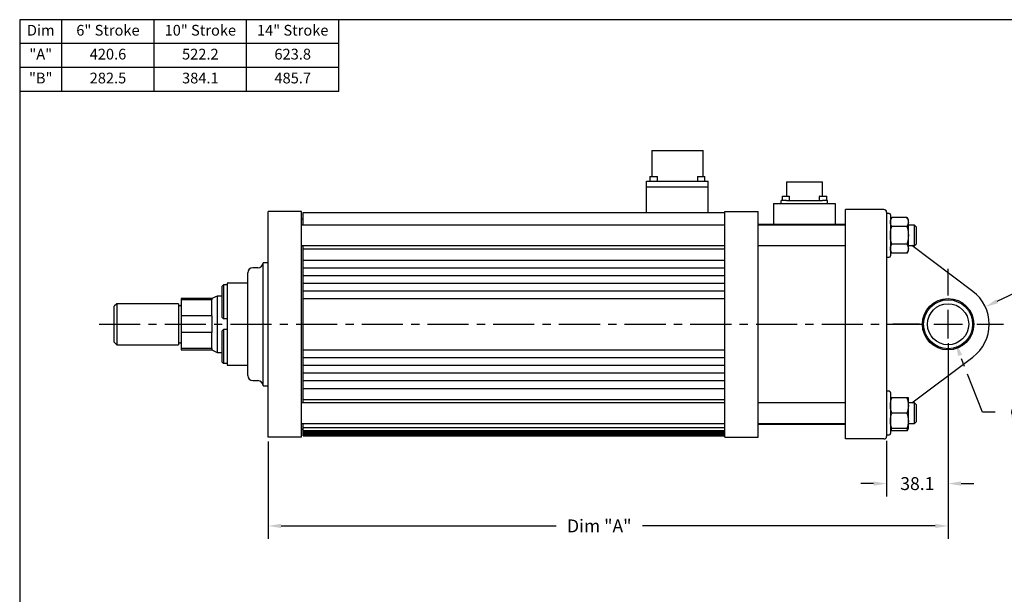
# Model space of a CAD drawing. Extents: x 0 to 936, y 0 to 713.
# Drawn here: x 0 to 609, y 357 to 713 of the extents above; entities that cross this region are included whole.
import ezdxf
from ezdxf.enums import TextEntityAlignment as Align

# ---------------------------------------------------------------- set-up
doc = ezdxf.new("R2010")
doc.units = 0
doc.header["$LTSCALE"] = 4
doc.header["$MEASUREMENT"] = 0
doc.header["$PDSIZE"] = -1
doc.linetypes.add('CENTER', pattern=[10.16, 6.35, -1.27, 1.27, -1.27])
doc.layers.get('0').update_dxf_attribs({"linetype": 'CONTINUOUS'})
doc.layers.get('DEFPOINTS').update_dxf_attribs({"linetype": 'CONTINUOUS'})
for name, color, linetype in [('CENTER_LINES', 1, 'CENTER'), ('DIM', 1, 'CONTINUOUS'), ('NOTES', 7, 'CONTINUOUS')]:
    doc.layers.add(name, color=color, linetype=linetype)
doc.styles.add('ROMANS', font='romans')
doc.dimstyles.new('METRIC', dxfattribs={"dimscale": 8.855, "dimtxt": 0.9, "dimasz": 0.9, "dimexe": 0.9, "dimexo": 0.315, "dimgap": 0.45, "dimtad": 0, "dimtih": 1, "dimtoh": 1, "dimdec": 3, "dimzin": 0, "dimtxsty": 'ROMANS', "dimcen": -1, "dimclrd": 256, "dimclre": 256, "dimclrt": 30, "dimazin": 3, "dimtfac": 0.75, "dimtdec": 3, "dimtofl": 0, "dimtmove": 0, "dimatfit": 3, "dimtolj": 1, "dimtzin": 4})

# ---------------------------------------------------------------- blocks, each defined once
blk = doc.blocks.new('*D16')
at = {"layer": 'DEFPOINTS', "color": 0, "linetype": 'CONTINUOUS'}
for p in [(574.41, 515.69), (153.78, 454.7), (153.78, 399.71)]:
    blk.add_point(p, dxfattribs=at)
at = {"layer": 'DIM', "linetype": 'CONTINUOUS'}
for p, q in [((574.41, 512.9), (574.41, 391.74)), ((153.78, 451.91), (153.78, 391.74)), ((161.75, 399.71), (331.81, 399.71)), ((566.44, 399.71), (385.32, 399.71))]:
    blk.add_line(p, q, dxfattribs=at)
for points in [[(161.75, 401.04), (161.75, 398.38), (153.78, 399.71)], [(566.44, 401.04), (566.44, 398.38), (574.41, 399.71)]]:
    blk.add_solid(points, dxfattribs=at)
at = {"layer": 'DIM', "color": 30, "linetype": 'CONTINUOUS', "insert": (358.57, 399.71), "char_height": 7.9695, "attachment_point": 5, "style": 'ROMANS'}
blk.add_mtext('\\A1;Dim "A"', dxfattribs=at)
blk = doc.blocks.new('*D17')
at = {"layer": 'DEFPOINTS', "color": 0, "linetype": 'CONTINUOUS'}
for p in [(574.41, 515.69), (536.31, 455.14), (536.31, 425.91)]:
    blk.add_point(p, dxfattribs=at)
at = {"layer": 'DIM', "linetype": 'CONTINUOUS'}
for p, q in [((574.41, 512.9), (574.41, 417.94)), ((536.31, 452.35), (536.31, 417.94)), ((528.34, 425.91), (520.37, 425.91)), ((582.38, 425.91), (590.35, 425.91))]:
    blk.add_line(p, q, dxfattribs=at)
for points in [[(528.34, 427.23), (528.34, 424.58), (536.31, 425.91)], [(582.38, 427.23), (582.38, 424.58), (574.41, 425.91)]]:
    blk.add_solid(points, dxfattribs=at)
at = {"layer": 'DIM', "color": 30, "linetype": 'CONTINUOUS', "insert": (555.36, 425.91), "char_height": 7.97, "attachment_point": 5, "style": 'ROMANS'}
blk.add_mtext('\\A1;38.1', dxfattribs=at)
blk = doc.blocks.new('*D18')
at = {"layer": 'CENTER_LINES'}
for p, q in [((574.42, 515.73), (574.42, 533.44)), ((565.56, 524.58), (583.27, 524.58)), ((595.58, 470.06), (581.9, 505.3)), ((603.55, 470.06), (595.58, 470.06))]:
    blk.add_line(p, q, dxfattribs=at)
blk.add_solid([(583.14, 505.78), (580.66, 504.82), (579.02, 512.73)], dxfattribs=at)
at = {"layer": 'DEFPOINTS', "color": 0}
for p in [(569.81, 536.43), (579.02, 512.73)]:
    blk.add_point(p, dxfattribs=at)
at = {"layer": 'CENTER_LINES', "color": 30, "insert": (644.11, 470.06), "char_height": 7.9695, "attachment_point": 5, "style": 'ROMANS'}
blk.add_mtext('\\A1;∅25.425{\\H5.977125;\\S+.000^ -.025;}', dxfattribs=at)
blk = doc.blocks.new('*D19')
at = {"layer": 'DEFPOINTS', "color": 0, "linetype": 'CONTINUOUS'}
for p in [(597.42, 535.3), (574.41, 524.55)]:
    blk.add_point(p, dxfattribs=at)
at = {"layer": 'DIM', "linetype": 'CONTINUOUS'}
for p, q in [((574.41, 542.26), (574.41, 558.8)), ((619.31, 545.53), (604.64, 538.67)), ((627.28, 545.53), (619.31, 545.53)), ((574.41, 515.69), (574.41, 533.4)), ((556.7, 524.55), (540.15, 524.55)), ((565.55, 524.55), (583.26, 524.55)), ((592.12, 524.55), (608.66, 524.55)), ((574.41, 506.84), (574.41, 490.29))]:
    blk.add_line(p, q, dxfattribs=at)
blk.add_solid([(604.08, 539.88), (605.2, 537.47), (597.42, 535.3)], dxfattribs=at)
at = {"layer": 'DIM', "color": 30, "linetype": 'CONTINUOUS', "insert": (647.39, 545.53), "char_height": 7.97, "attachment_point": 5, "style": 'ROMANS'}
blk.add_mtext('\\A1;R25.4', dxfattribs=at)

msp = doc.modelspace()

# ---------------------------------------------------------------- linework, layer by layer
at = {"color": 7, "linetype": 'CONTINUOUS'}
for p, q in [((391.0396, 632.1373), (391.0396, 615.9321)), ((391.0396, 632.1373), (406.9146, 632.1373)), ((406.9146, 632.1373), (422.7896, 632.1373)), ((422.7896, 615.9321), (422.7896, 632.1373)), ((390.1633, 615.9321), (389.9093, 615.6781)), ((389.9093, 615.6781), (389.9093, 613.0873)), ((394.5575, 615.6781), (389.9093, 615.6781)), ((390.1633, 615.9321), (394.3035, 615.9321)), ((394.5575, 615.6781), (394.3035, 615.9321)), ((394.5575, 613.0873), (394.5575, 615.6781)), ((419.5257, 615.9321), (419.2717, 615.6781)), ((419.2717, 615.6781), (419.2717, 613.0873)), ((423.9199, 615.6781), (419.2717, 615.6781)), ((419.5257, 615.9321), (423.6659, 615.9321)), ((423.9199, 615.6781), (423.6659, 615.9321)), ((423.9199, 613.0873), (423.9199, 615.6781)), ((387.8011, 609.4805), (387.8011, 613.0873)), ((387.8011, 613.0873), (392.0683, 613.0873)), ((387.8011, 609.4805), (387.8646, 609.4805)), ((387.8646, 593.6055), (387.8646, 609.4805)), ((391.0396, 609.4805), (387.8646, 609.4805)), ((422.7896, 609.4805), (391.0396, 609.4805)), ((392.0683, 613.0873), (421.7609, 613.0873)), ((421.7609, 613.0873), (426.0281, 613.0873)), ((425.9646, 609.4805), (422.7896, 609.4805)), ((425.9646, 609.4805), (426.0281, 609.4805)), ((425.9646, 593.6055), (425.9646, 609.4805)), ((426.0281, 609.4805), (426.0281, 613.0873)), ((474.3706, 612.6365), (474.3706, 603.8989)), ((474.3706, 612.6365), (485.5085, 612.6365)), ((485.5085, 612.6365), (496.6464, 612.6365)), ((496.6464, 603.8989), (496.6464, 612.6365)), ((471.9322, 603.8989), (471.6782, 603.6449)), ((471.6782, 603.6449), (471.6782, 601.0541)), ((476.3264, 603.6449), (471.6782, 603.6449)), ((471.9322, 603.8989), (476.0724, 603.8989)), ((476.3264, 603.6449), (476.0724, 603.8989)), ((476.3264, 601.0541), (476.3264, 603.6449)), ((494.9446, 603.8989), (494.6906, 603.6449)), ((494.6906, 603.6449), (494.6906, 601.0541)), ((499.3388, 603.6449), (494.6906, 603.6449)), ((494.9446, 603.8989), (499.0848, 603.8989)), ((499.3388, 603.6449), (499.0848, 603.8989)), ((499.3388, 601.0541), (499.3388, 603.6449)), ((466.4585, 599.1999), (466.4585, 586.4999)), ((466.4585, 599.1999), (504.5585, 599.1999)), ((471.1829, 599.1999), (471.1829, 601.0541)), ((474.3579, 601.0541), (471.1829, 601.0541)), ((474.3579, 601.0541), (496.6591, 601.0541)), ((499.8341, 601.0541), (496.6591, 601.0541)), ((499.8341, 599.1999), (499.8341, 601.0541)), ((504.5585, 599.1999), (504.5585, 586.4999)), ((153.7782, 578.5243), (153.7782, 594.3993)), ((174.4157, 594.3993), (153.7782, 594.3993)), ((174.4157, 578.5243), (174.4157, 594.3993)), ((175.2983, 593.6055), (436.2833, 593.6055)), ((175.2983, 589.2465), (175.2983, 593.6055)), ((436.2833, 578.5243), (436.2833, 594.3993)), ((436.2833, 594.3993), (456.9335, 594.3993)), ((456.9335, 578.5243), (456.9335, 594.3993)), ((510.9085, 579.6673), (510.9085, 595.5423)), ((534.721, 595.5423), (510.9085, 595.5423)), ((536.3085, 593.9548), (536.3085, 579.6673)), ((537.896, 593.0594), (536.3085, 593.0594)), ((538.6898, 592.2657), (538.6898, 566.8657)), ((175.2983, 589.5225), (174.4157, 589.5225)), ((436.2833, 585.9033), (174.4157, 585.9033)), ((175.2983, 585.9033), (175.2983, 589.2465)), ((456.9335, 586.4999), (510.9085, 586.4999)), ((510.9085, 585.9033), (456.9335, 585.9033)), ((539.5405, 590.5642), (538.6898, 589.0907)), ((548.9515, 590.5642), (539.5405, 590.5642)), ((548.9515, 585.0649), (539.5405, 585.0649)), ((549.8023, 589.0907), (548.9515, 590.5642)), ((549.8023, 587.8146), (549.8023, 589.0907)), ((549.8023, 579.5657), (549.8023, 587.8146)), ((553.5983, 585.9033), (549.8023, 585.9033)), ((554.5902, 584.9115), (553.5983, 585.9033)), ((553.5983, 579.5533), (553.5983, 585.9033)), ((554.5902, 584.9115), (554.5902, 579.5533)), ((510.9085, 469.4313), (510.9085, 579.6673)), ((536.3085, 579.6673), (536.3085, 469.4313)), ((549.8023, 571.3168), (549.8023, 579.5657)), ((553.5983, 573.2033), (553.5983, 579.5533)), ((554.5902, 579.5533), (554.5902, 574.1952)), ((153.7782, 470.5743), (153.7782, 578.5243)), ((174.4157, 470.5743), (174.4157, 578.5243)), ((174.4157, 573.2033), (436.2833, 573.2033)), ((175.2983, 572.105), (175.2983, 573.2033)), ((436.2833, 470.5743), (436.2833, 578.5243)), ((456.9335, 470.5743), (456.9335, 578.5243)), ((456.9335, 573.2033), (510.9085, 573.2033)), ((548.9515, 574.0664), (539.5405, 574.0664)), ((549.8023, 573.2033), (553.5983, 573.2033)), ((589.6485, 544.8693), (551.8698, 573.2033)), ((553.5983, 573.2033), (554.5902, 574.1952)), ((175.2983, 571.1722), (175.2983, 572.105)), ((175.2983, 571.1722), (436.2833, 571.1722)), ((175.2983, 564.2368), (175.2983, 571.1722)), ((538.6898, 570.0407), (539.5405, 568.5672)), ((548.9515, 568.5672), (539.5405, 568.5672)), ((548.9515, 568.5672), (549.8023, 570.0407)), ((549.8023, 570.0407), (549.8023, 571.3168)), ((153.7782, 562.6493), (150.6032, 562.6493)), ((150.6032, 524.5493), (150.6032, 562.6493)), ((175.2983, 564.2368), (436.2833, 564.2368)), ((175.2983, 562.7522), (175.2983, 564.2368)), ((175.2983, 560.0085), (175.2983, 562.7522)), ((536.3085, 566.0719), (537.896, 566.0719)), ((141.0782, 524.5493), (141.0782, 556.2993)), ((147.4282, 559.4743), (144.2532, 559.4743)), ((175.2983, 559.4743), (175.2983, 560.0085)), ((175.2983, 559.4743), (436.2833, 559.4743)), ((175.2983, 554.7118), (175.2983, 559.4743)), ((175.2983, 554.7118), (436.2833, 554.7118)), ((175.2983, 553.3561), (175.2983, 554.7118)), ((125.2032, 548.0069), (125.9969, 548.933)), ((125.9969, 548.933), (125.9969, 527.8513)), ((128.3782, 548.933), (125.9969, 548.933)), ((141.0782, 549.9493), (128.3782, 549.9493)), ((128.3782, 549.9493), (128.3782, 524.5493)), ((175.2983, 550.6124), (175.2983, 553.3561)), ((175.2983, 549.9493), (175.2983, 550.6124)), ((175.2983, 549.9493), (436.2833, 549.9493)), ((175.2983, 545.1868), (175.2983, 549.9493)), ((125.2032, 528.645), (125.2032, 548.0069)), ((175.2983, 545.1868), (436.2833, 545.1868)), ((175.2983, 543.9599), (175.2983, 545.1868)), ((175.2983, 541.2163), (175.2983, 543.9599)), ((60.0522, 537.2493), (58.5282, 535.7253)), ((98.2157, 537.2493), (60.0522, 537.2493)), ((60.0522, 537.2493), (60.0522, 511.8493)), ((98.2157, 537.2493), (98.2157, 533.5295)), ((118.8532, 540.4243), (99.8032, 540.4243)), ((99.8032, 540.4243), (99.8032, 539.5451)), ((118.8532, 539.5451), (99.8032, 539.5451)), ((99.8032, 539.5451), (99.8032, 529.7591)), ((122.2576, 542.0118), (118.8532, 540.4243)), ((118.8532, 540.4243), (118.8532, 539.5451)), ((118.8532, 529.7591), (118.8532, 539.5451)), ((125.2032, 542.0118), (122.2576, 542.0118)), ((122.2576, 542.0118), (122.2576, 536.8971)), ((122.2576, 536.8971), (122.2576, 507.0868)), ((175.2983, 540.4243), (175.2983, 541.2163)), ((175.2983, 533.8457), (175.2983, 540.4243)), ((175.2983, 540.4243), (436.2833, 540.4243)), ((58.5282, 513.3733), (58.5282, 535.7253)), ((99.2952, 535.9793), (98.2157, 535.9793)), ((98.2157, 533.5295), (98.2157, 511.8493)), ((175.2983, 515.2529), (175.2983, 533.8457)), ((118.8532, 529.7591), (99.8032, 529.7591)), ((99.8032, 529.7591), (99.8032, 519.3395)), ((118.8532, 529.7591), (118.8532, 519.3395)), ((125.2032, 528.645), (125.9969, 527.8513)), ((128.3782, 527.8513), (125.9969, 527.8513)), ((128.3782, 524.5493), (128.3782, 499.1493)), ((141.0782, 492.7993), (141.0782, 524.5493)), ((150.6032, 486.4493), (150.6032, 524.5493)), ((118.8532, 519.3395), (99.8032, 519.3395)), ((99.8032, 519.3395), (99.8032, 509.5535)), ((118.8532, 509.5535), (118.8532, 519.3395)), ((125.2032, 520.4535), (125.9969, 521.2473)), ((125.2032, 501.0917), (125.2032, 520.4535)), ((125.9969, 521.2473), (125.9969, 500.1656)), ((128.3782, 521.2473), (125.9969, 521.2473)), ((58.5282, 513.3733), (60.0522, 511.8493)), ((60.0522, 511.8493), (98.2157, 511.8493)), ((98.2157, 513.1193), (99.2952, 513.1193)), ((175.2983, 508.6743), (175.2983, 515.2529)), ((118.8532, 509.5535), (99.8032, 509.5535)), ((99.8032, 509.5535), (99.8032, 508.6743)), ((99.8032, 508.6743), (118.8532, 508.6743)), ((118.8532, 509.5535), (118.8532, 508.6743)), ((118.8532, 508.6743), (122.2576, 507.0868)), ((122.2576, 507.0868), (125.2032, 507.0868)), ((175.2983, 508.6743), (436.2833, 508.6743)), ((175.2983, 507.8823), (175.2983, 508.6743)), ((175.2983, 505.1386), (175.2983, 507.8823)), ((125.2032, 501.0917), (125.9969, 500.1656)), ((128.3782, 500.1656), (125.9969, 500.1656)), ((175.2983, 503.9118), (175.2983, 505.1386)), ((175.2983, 503.9118), (436.2833, 503.9118)), ((175.2983, 499.1493), (175.2983, 503.9118)), ((551.8698, 475.8952), (589.6485, 504.2293)), ((128.3782, 499.1493), (141.0782, 499.1493)), ((175.2983, 499.1493), (436.2833, 499.1493)), ((175.2983, 498.4862), (175.2983, 499.1493)), ((175.2983, 495.7425), (175.2983, 498.4862)), ((175.2983, 494.3868), (175.2983, 495.7425)), ((175.2983, 494.3868), (436.2833, 494.3868)), ((175.2983, 489.6243), (175.2983, 494.3868)), ((144.2532, 489.6243), (147.4282, 489.6243)), ((175.2983, 489.6243), (436.2833, 489.6243)), ((175.2983, 489.09), (175.2983, 489.6243)), ((175.2983, 486.3463), (175.2983, 489.09)), ((150.6032, 486.4493), (153.7782, 486.4493)), ((175.2983, 484.8618), (175.2983, 486.3463)), ((175.2983, 484.8618), (436.2833, 484.8618)), ((175.2983, 477.9263), (175.2983, 484.8618)), ((537.896, 483.0266), (536.3085, 483.0266)), ((538.6898, 482.2329), (538.6898, 456.8329)), ((436.2833, 475.8952), (174.4157, 475.8952)), ((175.2983, 477.9263), (436.2833, 477.9263)), ((175.2983, 476.9936), (175.2983, 477.9263)), ((175.2983, 475.8952), (175.2983, 476.9936)), ((510.9085, 475.8952), (456.9335, 475.8952)), ((539.5405, 479.0579), (538.6898, 479.0579)), ((548.9515, 479.0579), (539.5405, 479.0579)), ((549.8023, 479.0579), (548.9515, 479.0579)), ((549.8023, 474.2954), (549.8023, 479.0579)), ((553.5983, 475.8952), (549.8023, 475.8952)), ((554.5902, 474.9033), (553.5983, 475.8952)), ((553.5983, 463.1952), (553.5983, 475.8952)), ((153.7782, 454.6993), (153.7782, 470.5743)), ((174.4157, 454.6993), (174.4157, 470.5743)), ((436.2833, 454.6993), (436.2833, 470.5743)), ((456.9335, 454.6993), (456.9335, 470.5743)), ((510.9085, 453.5563), (510.9085, 469.4313)), ((536.3085, 469.4313), (536.3085, 455.1438)), ((548.9515, 469.5329), (539.5405, 469.5329)), ((549.8023, 464.7704), (549.8023, 474.2954)), ((554.5902, 474.9033), (554.5902, 464.1871)), ((174.4157, 463.1952), (436.2833, 463.1952)), ((175.2983, 460.5598), (175.2983, 463.1952)), ((456.9335, 463.1952), (510.9085, 463.1952)), ((549.8023, 460.0079), (549.8023, 464.7704)), ((549.8023, 463.1952), (553.5983, 463.1952)), ((553.5983, 463.1952), (554.5902, 464.1871)), ((174.4157, 459.5761), (175.2983, 459.5761)), ((175.2983, 460.5598), (436.2833, 460.5598)), ((175.2983, 458.8309), (175.2983, 460.5598)), ((175.2983, 458.8309), (436.2833, 458.8309)), ((175.2983, 457.8584), (175.2983, 458.8309)), ((175.2983, 457.8584), (436.2833, 457.8584)), ((175.2983, 457.0565), (175.2983, 457.8584)), ((175.2983, 457.0565), (436.2833, 457.0565)), ((175.2983, 456.4221), (175.2983, 457.0565)), ((456.9335, 462.5987), (510.9085, 462.5987)), ((538.6898, 460.0079), (539.5405, 458.5344)), ((538.6898, 460.0079), (539.5405, 460.0079)), ((548.9515, 460.0079), (539.5405, 460.0079)), ((548.9515, 458.5344), (539.5405, 458.5344)), ((548.9515, 458.5344), (549.8023, 460.0079)), ((548.9515, 460.0079), (549.8023, 460.0079)), ((174.4157, 454.6993), (153.7782, 454.6993)), ((175.2983, 456.4221), (436.2833, 456.4221)), ((175.2983, 455.9531), (175.2983, 456.4221)), ((175.2983, 455.9531), (436.2833, 455.9531)), ((175.2983, 455.6476), (175.2983, 455.9531)), ((175.2983, 455.6476), (436.2833, 455.6476)), ((175.2983, 455.493), (175.2983, 455.6476)), ((175.2983, 455.493), (436.2833, 455.493)), ((436.2833, 454.6993), (456.9335, 454.6993)), ((534.721, 453.5563), (510.9085, 453.5563)), ((536.3085, 456.0391), (537.896, 456.0391))]:
    msp.add_line(p, q, dxfattribs=at)
at = {"color": 7, "linetype": 'CONTINUOUS', "flags": 128}
for points in [[(538.6898, 587.8146), (538.6944, 588.0101), (538.7738, 588.6502), (538.9473, 589.2892), (539.2078, 589.9298), (539.5405, 590.5642)], [(539.5405, 585.0649), (539.1922, 585.7328), (538.9233, 586.4121), (538.8231, 586.7595), (538.7499, 587.1087), (538.7049, 587.4613), (538.6898, 587.8146)], [(538.6898, 579.5657), (538.7429, 580.8922), (538.8583, 581.9421), (539.0338, 582.9872), (539.264, 584.0306), (539.5405, 585.0649)], [(548.9515, 590.5642), (549.2998, 589.8964), (549.5688, 589.2171), (549.6689, 588.8696), (549.7422, 588.5204), (549.7871, 588.1678), (549.8023, 587.8146)], [(549.8023, 587.8146), (549.7976, 587.619), (549.7183, 586.9789), (549.5447, 586.34), (549.2843, 585.6994), (548.9515, 585.0649)], [(548.9515, 585.0649), (549.225, 584.0431), (549.4541, 583.0085), (549.6317, 581.9563), (549.7492, 580.8922), (549.8023, 579.5657)], [(539.5405, 574.0664), (539.2288, 575.2462), (539.0032, 576.3044), (538.8332, 577.3759), (538.7263, 578.4662), (538.6898, 579.5657)], [(549.8023, 579.5657), (549.767, 578.4858), (549.6627, 577.4059), (549.4922, 576.3223), (549.2632, 575.2462), (548.9515, 574.0664)], [(538.6898, 571.3168), (538.6944, 571.5123), (538.7738, 572.1524), (538.9473, 572.7914), (539.2078, 573.432), (539.5405, 574.0664)], [(548.9515, 574.0664), (549.2998, 573.3986), (549.5688, 572.7193), (549.6689, 572.3718), (549.7422, 572.0227), (549.7871, 571.67), (549.8023, 571.3168)], [(539.5405, 568.5672), (539.1922, 569.235), (538.9233, 569.9143), (538.8231, 570.2618), (538.7499, 570.6109), (538.7049, 570.9635), (538.6898, 571.3168)], [(549.8023, 571.3168), (549.7976, 571.1212), (549.7183, 570.4812), (549.5447, 569.8422), (549.2843, 569.2016), (548.9515, 568.5672)], [(538.6898, 474.2954), (538.6944, 474.6341), (538.7738, 475.7427), (538.9473, 476.8495), (539.2078, 477.959), (539.5405, 479.0579)], [(548.9515, 479.0579), (549.2998, 477.9012), (549.5688, 476.7246), (549.6689, 476.1227), (549.7422, 475.518), (549.7871, 474.9072), (549.8023, 474.2954)], [(539.5405, 469.5329), (539.1922, 470.6896), (538.9233, 471.8662), (538.8231, 472.468), (538.7499, 473.0728), (538.7049, 473.6835), (538.6898, 474.2954)], [(538.6898, 464.7704), (538.6944, 465.1091), (538.7738, 466.2177), (538.9473, 467.3245), (539.2078, 468.434), (539.5405, 469.5329)], [(549.8023, 474.2954), (549.7976, 473.9567), (549.7183, 472.848), (549.5447, 471.7413), (549.2843, 470.6317), (548.9515, 469.5329)], [(548.9515, 469.5329), (549.2998, 468.3762), (549.5688, 467.1996), (549.6689, 466.5977), (549.7422, 465.993), (549.7871, 465.3822), (549.8023, 464.7704)], [(539.5405, 460.0079), (539.1922, 461.1646), (538.9233, 462.3412), (538.8231, 462.943), (538.7499, 463.5478), (538.7049, 464.1585), (538.6898, 464.7704)], [(549.8023, 464.7704), (549.7976, 464.4317), (549.7183, 463.323), (549.5447, 462.2163), (549.2843, 461.1067), (548.9515, 460.0079)], [(539.5405, 458.5344), (539.1922, 459.2022), (538.9233, 459.8815), (538.8868, 460.0079)], [(549.5986, 460.0079), (549.5447, 459.8094), (549.2843, 459.1688), (548.9515, 458.5344)]]:
    msp.add_lwpolyline(points, dxfattribs=at)
at = {"color": 7, "linetype": 'CONTINUOUS'}
for radius in [15.875, 15.1384, 12.7127]:
    msp.add_circle((574.4085, 524.5493), radius, dxfattribs=at)
for centre, radius, start, end in [((389.5156, 614.6113), 1.524, 270, 284.971191), ((424.3136, 614.6113), 1.524, 255.028809, 270), ((534.721, 593.9548), 1.5875, 0, 90), ((537.896, 592.2657), 0.7937, 0, 90), ((537.896, 566.8657), 0.7938, 270, 0), ((147.4282, 562.6493), 3.175, 270, 0), ((144.2532, 556.2993), 3.175, 90, 180), ((574.4085, 524.5493), 25.4, 306.8698976, 53.1301024), ((99.2952, 536.4873), 0.508, 270, 0), ((99.2952, 512.6113), 0.508, 0, 90), ((144.2532, 492.7993), 3.175, 180, 270), ((147.4282, 486.4493), 3.175, 0, 90), ((537.896, 482.2329), 0.7938, 0, 90), ((534.721, 455.1438), 1.5875, 270, 0), ((537.896, 456.8329), 0.7937, 270, 0)]:
    msp.add_arc(centre, radius, start, end, dxfattribs=at)
at = {"layer": 'CENTER_LINES', "linetype": 'CENTER'}
msp.add_line((49.1538, 524.5493), (558.6261, 524.5493), dxfattribs=at)
at = {"layer": 'NOTES'}
for p, q in [((0, 713.039), (0, 0)), ((935.8636, 713.039), (0, 713.039)), ((26.0362, 668.6692), (26.0362, 713.039)), ((83.1862, 668.6692), (83.1862, 713.039)), ((140.3362, 668.6692), (140.3362, 713.039)), ((197.4862, 668.6692), (197.4862, 713.039)), ((197.4862, 698.2491), (0, 698.2491)), ((197.4862, 683.4591), (0, 683.4591)), ((197.4862, 668.6692), (0, 668.6692))]:
    msp.add_line(p, q, dxfattribs=at)

# ---------------------------------------------------------------- texts
at = {"layer": 'NOTES', "style": 'ROMANS'}
for s, p in [('Dim', (13.0181, 705.644)), ('6" Stroke', (54.6112, 705.644)), ('10" Stroke', (111.7612, 705.644)), ('14" Stroke', (168.9112, 705.644)), ('"A"', (13.0181, 690.8541)), ('420.6', (54.6112, 690.8541)), ('522.2', (111.7612, 690.8541)), ('623.8', (168.9112, 690.8541)), ('"B"', (13.0181, 676.0642)), ('282.5', (54.6112, 676.0642)), ('384.1', (111.7612, 676.0642)), ('485.7', (168.9112, 676.0642))]:
    msp.add_text(s, height=6.64146, dxfattribs=at).set_placement(p, align=Align.MIDDLE)

# ---------------------------------------------------------------- dimensions: what is measured, and where the dimension line sits
at = {"layer": 'CENTER_LINES'}
dim = msp.add_diameter_dim_2p(p1=(569.8148, 536.434), p2=(579.0152, 512.7316), dimstyle='METRIC', override={"dimgap": 0.45, "dimtol": 1, "dimlim": 0, "dimtm": 0.025}, dxfattribs=at)
dim.commit()
dim.dimension.update_dxf_attribs({"geometry": '*D18', "text_midpoint": (644.1055, 470.0641), "dimtype": 163})
at = {"layer": 'DIM', "linetype": 'CONTINUOUS'}
dim = msp.add_radius_dim(center=(574.4085, 524.5493), mpoint=(597.4205, 535.3014), dimstyle='METRIC', override={"dimdec": 1}, dxfattribs=at)
dim.commit()
dim.dimension.update_dxf_attribs({"geometry": '*D19', "text_midpoint": (647.39, 545.5277), "dimtype": 164})
dim = msp.add_linear_dim(base=(153.7782, 399.7086), p1=(574.4085, 515.6943), p2=(153.7782, 454.6993), text='Dim "A"', dimstyle='METRIC', override={"dimdec": 1}, dxfattribs=at)
dim.commit()
dim.dimension.update_dxf_attribs({"geometry": '*D16', "text_midpoint": (358.5677, 399.7086), "dimtype": 160})
dim = msp.add_linear_dim(base=(536.3085, 425.9054), p1=(574.4085, 515.6943), p2=(536.3085, 455.1438), dimstyle='METRIC', override={"dimdec": 1}, dxfattribs=at)
dim.commit()
dim.dimension.update_dxf_attribs({"geometry": '*D17', "text_midpoint": (555.3585, 425.9054), "dimtype": 160})

doc.saveas('drawing.dxf')
